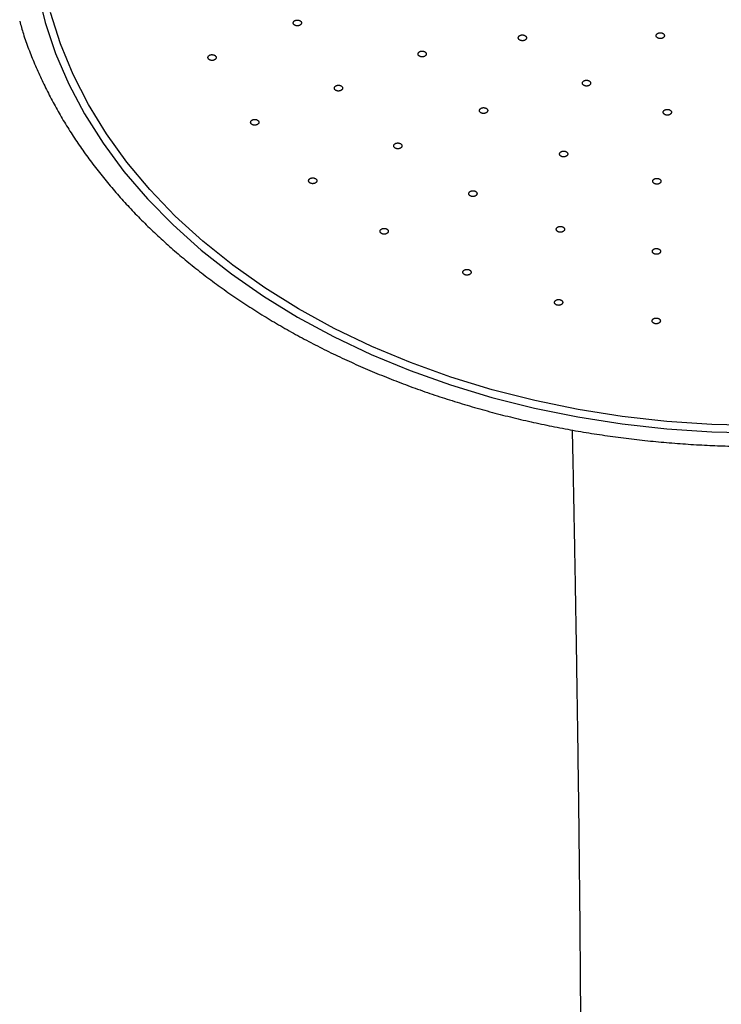
# Model space of a CAD drawing. Units: millimetres. Extents: x 0 to 1050, y 0 to 1485.
# Drawn here: x 277 to 328, y 887 to 959 of the extents above; entities that cross this region are included whole.
import ezdxf

# ---------------------------------------------------------------- set-up
doc = ezdxf.new("R2010")
doc.units = ezdxf.units.MM
doc.layers.add('1', color=7, linetype='Continuous')

# ---------------------------------------------------------------- blocks, each defined once
blk = doc.blocks.new('S350-80-D', base_point=(3415, 768.691))
at = {"color": 7, "linetype": 'Continuous'}
for points in [[(278.361, 961.123), (278.922, 958.826), (279.684, 956.558), (280.644, 954.328), (281.799, 952.145), (283.143, 950.016), (284.671, 947.951), (286.378, 945.957), (288.257, 944.042), (290.301, 942.213), (292.502, 940.477), (294.851, 938.842), (297.34, 937.313), (299.958, 935.896), (302.695, 934.597), (305.541, 933.421), (308.486, 932.373), (311.516, 931.456), (314.622, 930.674), (317.79, 930.03), (321.009, 929.526), (324.266, 929.165), (327.548, 928.948), (330.843, 928.875)], [(330.843, 929.406), (327.549, 929.479), (324.269, 929.698), (321.015, 930.062), (317.799, 930.571), (314.635, 931.221), (311.535, 932.01), (308.511, 932.935), (305.575, 933.993), (302.739, 935.179), (300.013, 936.489), (297.41, 937.917), (294.938, 939.457), (292.608, 941.105), (290.429, 942.853), (288.41, 944.694), (286.558, 946.621), (284.881, 948.626), (283.385, 950.702), (282.076, 952.84), (280.96, 955.033), (280.041, 957.27), (279.322, 959.544)]]:
    blk.add_lwpolyline(points, dxfattribs=at)
for points, knots in [([(277.064, 958.913), (277.107, 958.759), (277.193, 958.45), (277.394, 957.772), (277.706, 956.885), (278.15, 955.799), (278.629, 954.719), (279.147, 953.647), (279.712, 952.589), (280.32, 951.542), (280.969, 950.508), (281.661, 949.488), (282.393, 948.482), (283.166, 947.492), (283.979, 946.519), (284.831, 945.562), (285.722, 944.623), (286.651, 943.704), (287.616, 942.803), (288.618, 941.923), (289.655, 941.065), (290.726, 940.228), (291.831, 939.413), (292.969, 938.622), (294.138, 937.854), (295.338, 937.111), (296.567, 936.393), (297.825, 935.701), (299.111, 935.035), (300.423, 934.396), (301.76, 933.784), (303.122, 933.2), (304.506, 932.644), (305.913, 932.117), (307.34, 931.62), (308.786, 931.152), (310.251, 930.713), (311.733, 930.306), (313.231, 929.928), (314.744, 929.582), (316.27, 929.267), (317.808, 928.984), (319.356, 928.732), (320.915, 928.512), (322.481, 928.324), (324.055, 928.169), (325.634, 928.046), (327.189, 927.957), (328.72, 927.899), (329.826, 927.879), (330.534, 927.876), (330.74, 927.875), (330.843, 927.875)], [0, 0, 0, 0, 0.479818, 0.960461, 2.124029, 3.297604, 4.479089, 5.668037, 6.867729, 8.077424, 9.298472, 10.530062, 11.77405, 13.029543, 14.29801, 15.57857, 16.872527, 18.179036, 19.499125, 20.832016, 22.178486, 23.537836, 24.910591, 26.296124, 27.694732, 29.105849, 30.529562, 31.965365, 33.41317, 34.8725, 36.343112, 37.824557, 39.31645, 40.818365, 42.329822, 43.850385, 45.379505, 46.916724, 48.461438, 50.013169, 51.571275, 53.135245, 54.704414, 56.278248, 57.856074, 59.437298, 61.021248, 62.607373, 64.111519, 65.616321, 65.925418, 66.234518, 66.234518, 66.234518, 66.234518]), ([(297.517, 958.95), (297.503, 958.957), (297.477, 958.971), (297.435, 958.988), (297.389, 958.998), (297.347, 959.003), (297.309, 959.003), (297.277, 959.002), (297.244, 958.997), (297.212, 958.99), (297.18, 958.98), (297.148, 958.967), (297.119, 958.95), (297.093, 958.932), (297.07, 958.912), (297.051, 958.889), (297.036, 958.865), (297.026, 958.841), (297.02, 958.817), (297.017, 958.794), (297.019, 958.771), (297.025, 958.744), (297.037, 958.714), (297.058, 958.683), (297.086, 958.655), (297.12, 958.631), (297.158, 958.61), (297.201, 958.594), (297.247, 958.584), (297.289, 958.579), (297.327, 958.578), (297.359, 958.58), (297.392, 958.585), (297.424, 958.592), (297.456, 958.602), (297.488, 958.615), (297.517, 958.631), (297.543, 958.65), (297.566, 958.67), (297.585, 958.692), (297.6, 958.716), (297.61, 958.741), (297.616, 958.764), (297.619, 958.788), (297.617, 958.811), (297.611, 958.839), (297.598, 958.872), (297.575, 958.903), (297.546, 958.928), (297.526, 958.943), (297.517, 958.95)], [0, 0, 0, 0, 0.044216, 0.089212, 0.135997, 0.184088, 0.216804, 0.249351, 0.28193, 0.314127, 0.349203, 0.383286, 0.416441, 0.448356, 0.478763, 0.507868, 0.535976, 0.56312, 0.586588, 0.609722, 0.633005, 0.656567, 0.691884, 0.728851, 0.768234, 0.809972, 0.853546, 0.898908, 0.946063, 0.994167, 1.026852, 1.059432, 1.09202, 1.124207, 1.159278, 1.193361, 1.226521, 1.258439, 1.288842, 1.31794, 1.346045, 1.373193, 1.396668, 1.419795, 1.443054, 1.466638, 1.506134, 1.547662, 1.583078, 1.619914, 1.619914, 1.619914, 1.619914]), ([(313.478, 957.815), (313.471, 957.805), (313.456, 957.785), (313.439, 957.754), (313.431, 957.719), (313.432, 957.688), (313.437, 957.662), (313.445, 957.639), (313.457, 957.617), (313.472, 957.596), (313.492, 957.575), (313.516, 957.555), (313.543, 957.537), (313.573, 957.522), (313.605, 957.51), (313.639, 957.5), (313.675, 957.494), (313.71, 957.491), (313.744, 957.49), (313.777, 957.493), (313.809, 957.497), (313.845, 957.505), (313.883, 957.518), (313.923, 957.538), (313.958, 957.561), (313.987, 957.589), (314.009, 957.619), (314.025, 957.652), (314.033, 957.686), (314.032, 957.717), (314.027, 957.744), (314.019, 957.766), (314.007, 957.788), (313.992, 957.81), (313.972, 957.831), (313.948, 957.851), (313.921, 957.868), (313.891, 957.883), (313.859, 957.896), (313.825, 957.905), (313.789, 957.912), (313.754, 957.915), (313.72, 957.915), (313.688, 957.913), (313.656, 957.908), (313.618, 957.9), (313.576, 957.886), (313.536, 957.865), (313.504, 957.84), (313.486, 957.824), (313.478, 957.815)], [0, 0, 0, 0, 0.037413, 0.07325, 0.107628, 0.14183, 0.165192, 0.188916, 0.213553, 0.239105, 0.268636, 0.299434, 0.331811, 0.36545, 0.39989, 0.435198, 0.471481, 0.508215, 0.540884, 0.573448, 0.606001, 0.638157, 0.684021, 0.728052, 0.770063, 0.80989, 0.847441, 0.883099, 0.917684, 0.951909, 0.975238, 0.998985, 1.023637, 1.049186, 1.078714, 1.109516, 1.141893, 1.17553, 1.209968, 1.245275, 1.281555, 1.318292, 1.350972, 1.383527, 1.416044, 1.448235, 1.499386, 1.547777, 1.584249, 1.619846, 1.619846, 1.619846, 1.619846]), ([(324.047, 957.972), (324.037, 957.981), (324.017, 958), (323.983, 958.025), (323.943, 958.044), (323.904, 958.056), (323.869, 958.065), (323.837, 958.069), (323.804, 958.071), (323.77, 958.071), (323.735, 958.068), (323.699, 958.061), (323.665, 958.051), (323.633, 958.039), (323.603, 958.024), (323.576, 958.006), (323.552, 957.987), (323.533, 957.965), (323.517, 957.944), (323.506, 957.922), (323.498, 957.899), (323.493, 957.873), (323.492, 957.842), (323.5, 957.807), (323.516, 957.775), (323.539, 957.745), (323.568, 957.717), (323.602, 957.693), (323.642, 957.674), (323.681, 957.661), (323.717, 957.653), (323.749, 957.648), (323.782, 957.646), (323.816, 957.647), (323.851, 957.65), (323.886, 957.657), (323.92, 957.666), (323.953, 957.679), (323.983, 957.694), (324.01, 957.711), (324.033, 957.731), (324.053, 957.752), (324.068, 957.774), (324.08, 957.796), (324.088, 957.818), (324.093, 957.846), (324.093, 957.88), (324.084, 957.916), (324.066, 957.946), (324.053, 957.963), (324.047, 957.972)], [0, 0, 0, 0, 0.040317, 0.081697, 0.125612, 0.17177, 0.20372, 0.235984, 0.268802, 0.301743, 0.338193, 0.374187, 0.40975, 0.444429, 0.477787, 0.5099, 0.540909, 0.570626, 0.595941, 0.620378, 0.644312, 0.667826, 0.701862, 0.736266, 0.77214, 0.809937, 0.849591, 0.891405, 0.935702, 0.981844, 1.01376, 1.046062, 1.078891, 1.111822, 1.148269, 1.184268, 1.219831, 1.254509, 1.287863, 1.319972, 1.350979, 1.380698, 1.406028, 1.430464, 1.454363, 1.477895, 1.515906, 1.554333, 1.586483, 1.619838, 1.619838, 1.619838, 1.619838]), ([(306.181, 956.651), (306.173, 956.641), (306.156, 956.622), (306.135, 956.592), (306.123, 956.558), (306.12, 956.527), (306.122, 956.5), (306.127, 956.477), (306.136, 956.455), (306.149, 956.432), (306.166, 956.41), (306.187, 956.389), (306.212, 956.37), (306.24, 956.353), (306.271, 956.339), (306.304, 956.327), (306.338, 956.319), (306.373, 956.313), (306.407, 956.311), (306.439, 956.311), (306.472, 956.314), (306.509, 956.32), (306.549, 956.33), (306.591, 956.347), (306.628, 956.368), (306.661, 956.394), (306.687, 956.423), (306.707, 956.454), (306.718, 956.488), (306.722, 956.519), (306.72, 956.546), (306.715, 956.569), (306.706, 956.591), (306.693, 956.614), (306.676, 956.636), (306.655, 956.657), (306.63, 956.676), (306.602, 956.693), (306.571, 956.707), (306.538, 956.719), (306.504, 956.728), (306.469, 956.733), (306.435, 956.735), (306.402, 956.735), (306.37, 956.733), (306.331, 956.726), (306.288, 956.715), (306.245, 956.697), (306.21, 956.674), (306.191, 956.658), (306.181, 956.651)], [0, 0, 0, 0, 0.038538, 0.075345, 0.1103, 0.144594, 0.167759, 0.191093, 0.215167, 0.240021, 0.268667, 0.298534, 0.329985, 0.362759, 0.39644, 0.431128, 0.466955, 0.503415, 0.536, 0.568636, 0.601417, 0.633949, 0.680595, 0.725643, 0.768839, 0.809899, 0.848603, 0.885194, 0.920337, 0.954666, 0.977812, 1.001177, 1.025256, 1.050098, 1.078744, 1.108616, 1.140068, 1.172842, 1.206524, 1.24121, 1.277034, 1.313497, 1.346092, 1.378716, 1.411462, 1.444028, 1.496064, 1.545633, 1.583176, 1.619869, 1.619869, 1.619869, 1.619869]), ([(291.371, 956.345), (291.363, 956.355), (291.348, 956.376), (291.32, 956.405), (291.286, 956.428), (291.25, 956.445), (291.217, 956.457), (291.186, 956.466), (291.155, 956.471), (291.121, 956.475), (291.086, 956.476), (291.049, 956.474), (291.013, 956.468), (290.978, 956.46), (290.945, 956.448), (290.915, 956.434), (290.887, 956.417), (290.862, 956.399), (290.842, 956.38), (290.826, 956.359), (290.812, 956.338), (290.801, 956.312), (290.793, 956.282), (290.793, 956.247), (290.801, 956.213), (290.816, 956.181), (290.838, 956.15), (290.867, 956.122), (290.902, 956.099), (290.937, 956.082), (290.971, 956.069), (291.001, 956.061), (291.033, 956.055), (291.067, 956.052), (291.102, 956.051), (291.139, 956.053), (291.175, 956.058), (291.209, 956.067), (291.242, 956.078), (291.273, 956.092), (291.301, 956.109), (291.325, 956.128), (291.346, 956.147), (291.362, 956.167), (291.375, 956.188), (291.387, 956.215), (291.395, 956.248), (291.394, 956.285), (291.384, 956.317), (291.375, 956.335), (291.371, 956.345)], [0, 0, 0, 0, 0.038017, 0.077058, 0.11877, 0.163074, 0.194019, 0.22553, 0.257878, 0.290643, 0.327241, 0.36375, 0.40019, 0.436061, 0.470856, 0.504603, 0.537387, 0.568899, 0.595733, 0.621531, 0.64658, 0.670889, 0.705421, 0.739423, 0.774017, 0.809904, 0.847314, 0.886789, 0.92888, 0.973153, 1.004062, 1.035611, 1.06797, 1.100724, 1.137319, 1.173831, 1.210272, 1.246142, 1.280937, 1.314684, 1.347467, 1.378984, 1.405826, 1.431614, 1.456632, 1.480969, 1.519496, 1.557257, 1.588079, 1.619791, 1.619791, 1.619791, 1.619791]), ([(318.12, 954.446), (318.118, 954.434), (318.113, 954.412), (318.11, 954.378), (318.118, 954.343), (318.132, 954.315), (318.149, 954.291), (318.166, 954.271), (318.187, 954.253), (318.211, 954.236), (318.239, 954.22), (318.27, 954.206), (318.303, 954.196), (318.338, 954.188), (318.374, 954.183), (318.411, 954.181), (318.448, 954.183), (318.482, 954.188), (318.515, 954.195), (318.545, 954.204), (318.574, 954.215), (318.604, 954.231), (318.635, 954.252), (318.665, 954.279), (318.688, 954.309), (318.703, 954.342), (318.712, 954.376), (318.712, 954.411), (318.704, 954.445), (318.69, 954.474), (318.674, 954.498), (318.656, 954.518), (318.636, 954.536), (318.611, 954.553), (318.584, 954.568), (318.552, 954.582), (318.519, 954.593), (318.484, 954.601), (318.448, 954.605), (318.411, 954.607), (318.375, 954.605), (318.34, 954.601), (318.307, 954.594), (318.277, 954.585), (318.249, 954.573), (318.217, 954.557), (318.183, 954.534), (318.153, 954.506), (318.134, 954.475), (318.125, 954.455), (318.12, 954.446)], [0, 0, 0, 0, 0.034594, 0.06853, 0.102884, 0.138805, 0.164059, 0.190154, 0.217549, 0.24605, 0.278885, 0.312839, 0.348073, 0.384119, 0.420412, 0.456951, 0.493775, 0.530347, 0.562307, 0.593638, 0.624442, 0.654413, 0.696478, 0.73625, 0.773923, 0.809838, 0.844375, 0.878364, 0.912983, 0.948879, 0.974104, 1.000237, 1.027643, 1.056133, 1.088964, 1.122921, 1.158157, 1.194202, 1.230494, 1.267033, 1.303854, 1.340428, 1.372398, 1.40372, 1.434487, 1.464494, 1.511378, 1.554984, 1.587698, 1.61975, 1.61975, 1.61975, 1.61975]), ([(300.463, 954.215), (300.448, 954.22), (300.418, 954.23), (300.372, 954.24), (300.325, 954.244), (300.282, 954.242), (300.244, 954.237), (300.213, 954.231), (300.183, 954.221), (300.153, 954.21), (300.125, 954.195), (300.098, 954.177), (300.074, 954.157), (300.054, 954.136), (300.038, 954.112), (300.025, 954.088), (300.018, 954.062), (300.015, 954.037), (300.016, 954.012), (300.02, 953.989), (300.029, 953.967), (300.042, 953.941), (300.063, 953.914), (300.092, 953.887), (300.128, 953.864), (300.168, 953.845), (300.212, 953.83), (300.258, 953.821), (300.306, 953.817), (300.349, 953.819), (300.386, 953.824), (300.418, 953.831), (300.448, 953.84), (300.478, 953.852), (300.506, 953.866), (300.533, 953.884), (300.557, 953.904), (300.577, 953.926), (300.593, 953.949), (300.605, 953.974), (300.613, 953.999), (300.616, 954.025), (300.615, 954.049), (300.61, 954.072), (300.602, 954.094), (300.588, 954.121), (300.565, 954.151), (300.533, 954.178), (300.498, 954.199), (300.475, 954.21), (300.463, 954.215)], [0, 0, 0, 0, 0.046515, 0.093404, 0.141264, 0.189589, 0.222032, 0.253955, 0.285547, 0.316437, 0.349752, 0.381817, 0.412774, 0.442447, 0.470715, 0.497921, 0.524522, 0.550692, 0.573804, 0.597099, 0.621066, 0.64577, 0.683384, 0.72313, 0.765458, 0.809977, 0.855934, 0.903092, 0.951298, 0.99966, 1.032075, 1.064027, 1.095629, 1.126511, 1.159824, 1.191891, 1.222849, 1.252521, 1.280789, 1.307994, 1.334594, 1.360765, 1.383884, 1.407173, 1.431118, 1.455842, 1.497936, 1.542622, 1.580614, 1.619946, 1.619946, 1.619946, 1.619946]), ([(310.624, 952.473), (310.62, 952.462), (310.61, 952.441), (310.601, 952.407), (310.602, 952.372), (310.61, 952.342), (310.622, 952.317), (310.636, 952.295), (310.652, 952.275), (310.673, 952.256), (310.697, 952.238), (310.726, 952.221), (310.757, 952.207), (310.79, 952.196), (310.825, 952.188), (310.861, 952.183), (310.897, 952.181), (310.933, 952.182), (310.966, 952.186), (310.998, 952.192), (311.028, 952.2), (311.062, 952.213), (311.096, 952.23), (311.131, 952.254), (311.159, 952.282), (311.181, 952.313), (311.196, 952.345), (311.204, 952.38), (311.202, 952.414), (311.194, 952.445), (311.183, 952.47), (311.169, 952.491), (311.152, 952.511), (311.132, 952.531), (311.107, 952.549), (311.079, 952.566), (311.048, 952.579), (311.015, 952.591), (310.98, 952.599), (310.944, 952.604), (310.908, 952.606), (310.872, 952.605), (310.839, 952.601), (310.807, 952.595), (310.777, 952.586), (310.742, 952.573), (310.704, 952.554), (310.669, 952.529), (310.644, 952.5), (310.631, 952.482), (310.624, 952.473)], [0, 0, 0, 0, 0.035539, 0.069955, 0.10391, 0.138697, 0.162908, 0.1878, 0.213885, 0.241046, 0.272433, 0.305063, 0.339155, 0.374296, 0.409955, 0.446156, 0.482962, 0.519829, 0.552295, 0.584356, 0.616102, 0.647184, 0.691088, 0.732816, 0.772367, 0.809848, 0.845442, 0.879801, 0.913995, 0.948775, 0.972957, 0.997883, 1.023977, 1.051129, 1.082513, 1.115144, 1.149239, 1.18438, 1.220039, 1.256239, 1.293042, 1.329912, 1.362389, 1.394439, 1.426149, 1.457267, 1.506212, 1.551991, 1.5863, 1.61979, 1.61979, 1.61979, 1.61979]), ([(324.008, 952.255), (324.01, 952.244), (324.015, 952.221), (324.028, 952.188), (324.051, 952.157), (324.077, 952.133), (324.103, 952.114), (324.128, 952.099), (324.155, 952.086), (324.186, 952.075), (324.219, 952.067), (324.254, 952.06), (324.291, 952.058), (324.328, 952.058), (324.364, 952.061), (324.4, 952.067), (324.434, 952.077), (324.465, 952.089), (324.493, 952.103), (324.518, 952.118), (324.54, 952.135), (324.562, 952.157), (324.583, 952.183), (324.599, 952.216), (324.607, 952.25), (324.608, 952.285), (324.601, 952.319), (324.586, 952.352), (324.563, 952.382), (324.538, 952.407), (324.511, 952.426), (324.486, 952.441), (324.459, 952.453), (324.428, 952.464), (324.395, 952.473), (324.36, 952.479), (324.323, 952.482), (324.287, 952.482), (324.25, 952.479), (324.215, 952.472), (324.18, 952.463), (324.149, 952.451), (324.121, 952.437), (324.097, 952.422), (324.075, 952.405), (324.051, 952.382), (324.029, 952.353), (324.013, 952.319), (324.008, 952.286), (324.008, 952.265), (324.008, 952.255)], [0, 0, 0, 0, 0.034783, 0.069973, 0.107221, 0.147069, 0.175232, 0.204277, 0.234558, 0.265736, 0.301183, 0.337242, 0.373978, 0.410864, 0.44732, 0.483331, 0.518924, 0.553631, 0.583484, 0.612345, 0.640375, 0.667403, 0.705133, 0.740954, 0.7756, 0.809843, 0.844258, 0.87975, 0.917338, 0.957145, 0.985275, 1.01436, 1.044653, 1.075819, 1.111262, 1.147323, 1.18406, 1.220945, 1.257402, 1.293412, 1.329002, 1.363712, 1.393574, 1.422426, 1.450422, 1.477483, 1.519527, 1.558912, 1.589299, 1.619719, 1.619719, 1.619719, 1.619719]), ([(294.462, 951.652), (294.453, 951.662), (294.432, 951.68), (294.398, 951.705), (294.358, 951.724), (294.32, 951.736), (294.284, 951.744), (294.251, 951.749), (294.219, 951.75), (294.185, 951.75), (294.15, 951.746), (294.114, 951.74), (294.08, 951.73), (294.048, 951.717), (294.018, 951.702), (293.992, 951.684), (293.968, 951.664), (293.949, 951.643), (293.933, 951.622), (293.922, 951.6), (293.914, 951.577), (293.91, 951.55), (293.91, 951.519), (293.918, 951.485), (293.934, 951.452), (293.957, 951.422), (293.986, 951.395), (294.021, 951.371), (294.061, 951.353), (294.1, 951.34), (294.136, 951.332), (294.168, 951.327), (294.201, 951.326), (294.235, 951.326), (294.27, 951.33), (294.306, 951.336), (294.34, 951.346), (294.372, 951.359), (294.401, 951.374), (294.428, 951.392), (294.452, 951.412), (294.471, 951.433), (294.486, 951.454), (294.498, 951.476), (294.505, 951.499), (294.511, 951.527), (294.51, 951.561), (294.5, 951.596), (294.482, 951.626), (294.469, 951.644), (294.462, 951.652)], [0, 0, 0, 0, 0.040416, 0.081896, 0.1259, 0.172129, 0.204114, 0.236402, 0.269231, 0.302168, 0.338601, 0.374562, 0.410077, 0.444695, 0.477981, 0.510015, 0.540946, 0.570588, 0.595842, 0.620227, 0.644117, 0.667604, 0.701644, 0.736092, 0.772038, 0.809929, 0.849688, 0.891606, 0.935992, 0.982204, 1.014154, 1.04648, 1.079319, 1.112245, 1.148674, 1.184639, 1.220154, 1.254769, 1.288055, 1.320089, 1.351021, 1.380668, 1.40593, 1.430307, 1.454169, 1.477681, 1.515696, 1.554175, 1.586399, 1.619838, 1.619838, 1.619838, 1.619838]), ([(304.737, 950.017), (304.721, 950.02), (304.689, 950.025), (304.642, 950.028), (304.594, 950.025), (304.552, 950.017), (304.517, 950.007), (304.488, 949.995), (304.461, 949.982), (304.436, 949.966), (304.412, 949.948), (304.391, 949.927), (304.373, 949.903), (304.36, 949.879), (304.351, 949.854), (304.347, 949.828), (304.347, 949.801), (304.351, 949.776), (304.359, 949.753), (304.371, 949.731), (304.385, 949.71), (304.406, 949.687), (304.434, 949.664), (304.471, 949.642), (304.512, 949.624), (304.557, 949.612), (304.604, 949.604), (304.652, 949.602), (304.7, 949.605), (304.742, 949.613), (304.777, 949.623), (304.806, 949.634), (304.833, 949.648), (304.858, 949.664), (304.882, 949.682), (304.903, 949.703), (304.92, 949.726), (304.934, 949.751), (304.943, 949.776), (304.947, 949.802), (304.947, 949.828), (304.943, 949.853), (304.934, 949.877), (304.923, 949.899), (304.909, 949.92), (304.887, 949.944), (304.856, 949.969), (304.817, 949.991), (304.776, 950.006), (304.75, 950.013), (304.737, 950.017)], [0, 0, 0, 0, 0.047987, 0.095848, 0.143757, 0.191268, 0.222761, 0.253428, 0.283467, 0.31258, 0.343745, 0.373582, 0.402354, 0.430042, 0.456675, 0.482729, 0.508792, 0.535081, 0.558824, 0.583206, 0.608656, 0.635123, 0.675601, 0.71826, 0.76326, 0.809986, 0.857534, 0.905546, 0.953767, 1.00134, 1.032807, 1.063501, 1.093548, 1.122655, 1.153819, 1.183661, 1.21243, 1.240114, 1.26675, 1.292809, 1.31887, 1.34516, 1.368907, 1.393279, 1.418709, 1.445201, 1.490498, 1.538384, 1.578624, 1.619972, 1.619972, 1.619972, 1.619972]), ([(316.445, 949.25), (316.445, 949.239), (316.443, 949.216), (316.447, 949.182), (316.461, 949.148), (316.48, 949.121), (316.5, 949.099), (316.521, 949.081), (316.544, 949.065), (316.571, 949.05), (316.602, 949.037), (316.635, 949.026), (316.67, 949.018), (316.706, 949.013), (316.743, 949.012), (316.779, 949.013), (316.815, 949.018), (316.849, 949.026), (316.88, 949.035), (316.909, 949.047), (316.935, 949.061), (316.962, 949.079), (316.99, 949.102), (317.015, 949.132), (317.032, 949.164), (317.042, 949.198), (317.044, 949.233), (317.039, 949.267), (317.025, 949.3), (317.006, 949.328), (316.985, 949.35), (316.965, 949.368), (316.941, 949.384), (316.914, 949.399), (316.884, 949.412), (316.851, 949.423), (316.816, 949.431), (316.78, 949.435), (316.743, 949.437), (316.706, 949.436), (316.67, 949.431), (316.637, 949.423), (316.605, 949.413), (316.577, 949.402), (316.551, 949.388), (316.522, 949.369), (316.492, 949.344), (316.468, 949.313), (316.454, 949.28), (316.448, 949.26), (316.445, 949.25)], [0, 0, 0, 0, 0.034272, 0.06832, 0.103514, 0.1408, 0.16714, 0.194386, 0.222953, 0.252585, 0.286572, 0.321514, 0.357527, 0.394108, 0.430677, 0.467222, 0.50377, 0.539802, 0.571084, 0.60157, 0.631375, 0.66024, 0.700593, 0.738688, 0.774922, 0.809831, 0.843927, 0.878134, 0.913628, 0.950879, 0.977185, 1.004468, 1.033047, 1.062667, 1.096651, 1.131596, 1.16761, 1.20419, 1.24076, 1.277304, 1.313849, 1.349884, 1.381176, 1.411652, 1.441421, 1.470321, 1.51529, 1.557071, 1.588618, 1.619726, 1.619726, 1.619726, 1.619726]), ([(298.66, 947.411), (298.648, 947.419), (298.623, 947.434), (298.584, 947.455), (298.54, 947.468), (298.499, 947.476), (298.461, 947.479), (298.429, 947.48), (298.396, 947.478), (298.362, 947.473), (298.329, 947.465), (298.296, 947.454), (298.264, 947.44), (298.236, 947.424), (298.21, 947.405), (298.188, 947.385), (298.17, 947.362), (298.156, 947.339), (298.146, 947.315), (298.141, 947.292), (298.139, 947.269), (298.14, 947.242), (298.148, 947.211), (298.164, 947.179), (298.188, 947.149), (298.218, 947.122), (298.254, 947.099), (298.294, 947.08), (298.338, 947.066), (298.38, 947.059), (298.417, 947.055), (298.45, 947.055), (298.482, 947.057), (298.516, 947.062), (298.549, 947.069), (298.583, 947.08), (298.614, 947.094), (298.642, 947.11), (298.668, 947.129), (298.69, 947.15), (298.708, 947.172), (298.722, 947.196), (298.732, 947.219), (298.738, 947.242), (298.74, 947.265), (298.738, 947.294), (298.729, 947.327), (298.711, 947.36), (298.686, 947.387), (298.669, 947.403), (298.66, 947.411)], [0, 0, 0, 0, 0.042865, 0.086656, 0.132567, 0.180161, 0.212747, 0.245342, 0.27816, 0.310773, 0.3465, 0.381409, 0.415547, 0.448539, 0.480044, 0.510221, 0.539313, 0.567268, 0.591255, 0.614677, 0.637983, 0.661309, 0.69587, 0.731687, 0.769677, 0.809958, 0.85216, 0.896351, 0.942641, 0.99024, 1.022792, 1.055423, 1.088251, 1.120854, 1.156578, 1.191491, 1.225628, 1.258618, 1.290124, 1.3203, 1.34939, 1.377347, 1.401342, 1.424756, 1.448036, 1.471386, 1.510024, 1.550208, 1.584357, 1.619894, 1.619894, 1.619894, 1.619894]), ([(323.247, 947.203), (323.251, 947.192), (323.258, 947.169), (323.274, 947.136), (323.3, 947.107), (323.328, 947.085), (323.356, 947.067), (323.382, 947.053), (323.411, 947.042), (323.442, 947.032), (323.476, 947.025), (323.512, 947.021), (323.549, 947.02), (323.586, 947.022), (323.621, 947.027), (323.656, 947.035), (323.689, 947.046), (323.719, 947.06), (323.746, 947.075), (323.769, 947.091), (323.789, 947.109), (323.809, 947.132), (323.828, 947.16), (323.841, 947.193), (323.846, 947.228), (323.842, 947.262), (323.832, 947.296), (323.814, 947.328), (323.788, 947.357), (323.76, 947.38), (323.733, 947.398), (323.706, 947.412), (323.677, 947.423), (323.646, 947.432), (323.612, 947.44), (323.576, 947.444), (323.539, 947.445), (323.503, 947.443), (323.467, 947.438), (323.432, 947.43), (323.399, 947.419), (323.369, 947.405), (323.342, 947.39), (323.319, 947.373), (323.299, 947.355), (323.278, 947.332), (323.258, 947.302), (323.246, 947.267), (323.244, 947.233), (323.246, 947.213), (323.247, 947.203)], [0, 0, 0, 0, 0.035259, 0.071115, 0.109268, 0.150106, 0.178925, 0.208584, 0.239416, 0.271058, 0.306904, 0.343219, 0.380056, 0.416884, 0.453134, 0.488793, 0.523893, 0.557995, 0.587239, 0.615448, 0.642804, 0.669172, 0.706033, 0.741206, 0.775545, 0.809857, 0.844684, 0.880884, 0.919388, 0.960186, 0.988969, 1.018666, 1.049509, 1.081141, 1.116982, 1.153301, 1.190139, 1.226966, 1.263217, 1.298875, 1.333972, 1.368077, 1.397331, 1.425531, 1.452853, 1.479253, 1.520336, 1.559075, 1.589291, 1.61973, 1.61973, 1.61973, 1.61973]), ([(310.152, 946.539), (310.136, 946.539), (310.104, 946.54), (310.056, 946.536), (310.01, 946.526), (309.971, 946.512), (309.94, 946.497), (309.915, 946.482), (309.893, 946.465), (309.872, 946.445), (309.855, 946.424), (309.84, 946.4), (309.83, 946.374), (309.824, 946.348), (309.823, 946.322), (309.826, 946.296), (309.834, 946.271), (309.846, 946.247), (309.86, 946.225), (309.878, 946.205), (309.898, 946.187), (309.925, 946.168), (309.96, 946.149), (310.002, 946.133), (310.047, 946.122), (310.095, 946.116), (310.143, 946.115), (310.191, 946.12), (310.237, 946.131), (310.275, 946.144), (310.307, 946.16), (310.332, 946.175), (310.354, 946.192), (310.374, 946.211), (310.392, 946.233), (310.407, 946.257), (310.417, 946.282), (310.423, 946.308), (310.424, 946.334), (310.421, 946.36), (310.413, 946.386), (310.401, 946.409), (310.386, 946.431), (310.369, 946.451), (310.348, 946.469), (310.32, 946.489), (310.283, 946.51), (310.238, 946.526), (310.194, 946.534), (310.166, 946.538), (310.152, 946.539)], [0, 0, 0, 0, 0.048458, 0.09626, 0.143186, 0.188928, 0.218899, 0.247832, 0.275958, 0.303073, 0.332034, 0.35982, 0.386837, 0.413226, 0.43913, 0.465092, 0.491728, 0.519186, 0.544366, 0.570472, 0.597849, 0.626321, 0.66967, 0.714889, 0.761913, 0.809988, 0.858151, 0.905978, 0.953178, 0.999001, 1.028952, 1.057908, 1.08604, 1.113148, 1.142106, 1.169895, 1.196914, 1.223301, 1.249201, 1.275159, 1.301796, 1.32926, 1.354449, 1.380547, 1.407899, 1.436394, 1.484892, 1.535513, 1.577364, 1.619984, 1.619984, 1.619984, 1.619984]), ([(303.835, 943.749), (303.821, 943.755), (303.793, 943.768), (303.75, 943.783), (303.703, 943.791), (303.661, 943.793), (303.623, 943.792), (303.59, 943.788), (303.559, 943.782), (303.527, 943.774), (303.496, 943.762), (303.466, 943.747), (303.438, 943.73), (303.414, 943.71), (303.394, 943.688), (303.377, 943.665), (303.364, 943.641), (303.356, 943.616), (303.353, 943.592), (303.353, 943.568), (303.356, 943.545), (303.365, 943.519), (303.38, 943.49), (303.404, 943.46), (303.435, 943.433), (303.471, 943.411), (303.512, 943.392), (303.556, 943.378), (303.602, 943.37), (303.645, 943.368), (303.683, 943.369), (303.715, 943.372), (303.747, 943.379), (303.779, 943.387), (303.81, 943.399), (303.84, 943.414), (303.867, 943.431), (303.891, 943.451), (303.912, 943.473), (303.929, 943.496), (303.941, 943.52), (303.949, 943.545), (303.953, 943.569), (303.953, 943.592), (303.949, 943.616), (303.94, 943.644), (303.924, 943.675), (303.897, 943.706), (303.866, 943.729), (303.845, 943.742), (303.835, 943.749)], [0, 0, 0, 0, 0.045075, 0.090807, 0.13807, 0.186359, 0.219062, 0.251473, 0.283787, 0.315603, 0.350138, 0.383575, 0.416006, 0.447156, 0.476805, 0.505204, 0.532711, 0.559413, 0.582651, 0.605729, 0.629136, 0.652992, 0.688991, 0.726854, 0.767244, 0.809973, 0.854432, 0.900502, 0.948125, 0.996436, 1.029107, 1.06155, 1.093874, 1.12568, 1.160213, 1.193655, 1.226087, 1.257236, 1.286882, 1.315278, 1.342782, 1.369487, 1.392732, 1.415803, 1.439187, 1.463064, 1.503339, 1.545905, 1.58221, 1.619928, 1.619928, 1.619928, 1.619928]), ([(316.471, 943.933), (316.455, 943.931), (316.424, 943.927), (316.378, 943.916), (316.337, 943.9), (316.303, 943.88), (316.277, 943.861), (316.257, 943.842), (316.24, 943.822), (316.225, 943.8), (316.214, 943.776), (316.207, 943.751), (316.205, 943.724), (316.207, 943.698), (316.213, 943.672), (316.224, 943.647), (316.239, 943.624), (316.258, 943.602), (316.278, 943.583), (316.301, 943.567), (316.327, 943.552), (316.359, 943.537), (316.397, 943.524), (316.444, 943.514), (316.491, 943.51), (316.54, 943.511), (316.587, 943.517), (316.632, 943.529), (316.674, 943.546), (316.708, 943.565), (316.734, 943.585), (316.754, 943.603), (316.771, 943.623), (316.785, 943.645), (316.796, 943.669), (316.804, 943.695), (316.806, 943.721), (316.804, 943.747), (316.798, 943.773), (316.787, 943.798), (316.772, 943.822), (316.753, 943.843), (316.732, 943.862), (316.709, 943.879), (316.684, 943.894), (316.651, 943.909), (316.608, 943.924), (316.56, 943.933), (316.514, 943.935), (316.485, 943.934), (316.471, 943.933)], [0, 0, 0, 0, 0.047877, 0.094596, 0.139621, 0.182852, 0.210928, 0.237887, 0.264024, 0.289253, 0.316357, 0.342694, 0.368817, 0.394942, 0.421212, 0.448151, 0.476316, 0.505695, 0.532773, 0.560859, 0.590219, 0.620574, 0.66635, 0.713428, 0.761573, 0.809983, 0.857714, 0.904338, 0.949596, 0.992921, 1.02098, 1.047959, 1.074102, 1.099324, 1.12643, 1.152773, 1.178892, 1.205013, 1.231283, 1.258221, 1.286384, 1.315765, 1.342854, 1.370934, 1.400266, 1.430646, 1.481832, 1.534353, 1.576979, 1.619979, 1.619979, 1.619979, 1.619979]), ([(323.418, 942.314), (323.404, 942.309), (323.375, 942.3), (323.333, 942.283), (323.297, 942.261), (323.27, 942.237), (323.25, 942.214), (323.235, 942.193), (323.225, 942.171), (323.217, 942.147), (323.213, 942.122), (323.214, 942.096), (323.219, 942.07), (323.229, 942.044), (323.243, 942.02), (323.261, 941.997), (323.283, 941.976), (323.307, 941.958), (323.333, 941.943), (323.36, 941.93), (323.389, 941.919), (323.425, 941.909), (323.467, 941.902), (323.514, 941.899), (323.562, 941.902), (323.609, 941.91), (323.654, 941.924), (323.695, 941.941), (323.731, 941.964), (323.758, 941.988), (323.778, 942.011), (323.792, 942.032), (323.803, 942.054), (323.811, 942.078), (323.814, 942.103), (323.814, 942.129), (323.809, 942.155), (323.799, 942.181), (323.785, 942.205), (323.767, 942.228), (323.745, 942.249), (323.721, 942.267), (323.695, 942.282), (323.668, 942.295), (323.639, 942.306), (323.601, 942.316), (323.556, 942.324), (323.506, 942.326), (323.46, 942.321), (323.432, 942.316), (323.418, 942.314)], [0, 0, 0, 0, 0.046307, 0.091042, 0.133477, 0.1738, 0.199892, 0.224966, 0.249405, 0.273244, 0.299277, 0.325145, 0.351465, 0.378424, 0.406059, 0.434792, 0.465061, 0.496675, 0.525729, 0.555694, 0.586771, 0.618608, 0.666042, 0.714045, 0.762282, 0.809978, 0.856278, 0.900821, 0.943454, 0.983869, 1.009946, 1.035038, 1.059487, 1.083322, 1.10935, 1.135216, 1.161536, 1.188495, 1.216135, 1.24487, 1.275136, 1.306752, 1.335813, 1.365768, 1.396815, 1.428682, 1.48169, 1.535049, 1.577528, 1.619973, 1.619973, 1.619973, 1.619973]), ([(309.831, 940.778), (309.816, 940.783), (309.785, 940.791), (309.739, 940.801), (309.691, 940.803), (309.648, 940.8), (309.611, 940.795), (309.58, 940.787), (309.551, 940.777), (309.522, 940.765), (309.494, 940.749), (309.468, 940.731), (309.445, 940.711), (309.426, 940.688), (309.411, 940.664), (309.4, 940.639), (309.394, 940.614), (309.392, 940.588), (309.394, 940.564), (309.4, 940.541), (309.41, 940.519), (309.425, 940.494), (309.447, 940.467), (309.477, 940.44), (309.514, 940.418), (309.555, 940.401), (309.6, 940.387), (309.646, 940.379), (309.694, 940.377), (309.737, 940.38), (309.774, 940.385), (309.805, 940.393), (309.835, 940.403), (309.864, 940.415), (309.892, 940.431), (309.918, 940.449), (309.941, 940.469), (309.96, 940.492), (309.975, 940.516), (309.986, 940.541), (309.992, 940.566), (309.993, 940.592), (309.991, 940.616), (309.985, 940.639), (309.976, 940.661), (309.96, 940.688), (309.936, 940.717), (309.903, 940.743), (309.867, 940.763), (309.843, 940.773), (309.831, 940.778)], [0, 0, 0, 0, 0.046838, 0.093966, 0.14191, 0.190168, 0.222492, 0.254238, 0.285596, 0.316206, 0.349167, 0.380849, 0.411412, 0.440708, 0.468642, 0.495581, 0.522015, 0.548126, 0.571278, 0.594701, 0.61888, 0.643857, 0.681946, 0.722203, 0.765027, 0.809982, 0.856279, 0.903659, 0.951943, 1.000242, 1.032539, 1.064314, 1.095681, 1.126282, 1.15924, 1.190925, 1.221489, 1.250784, 1.278721, 1.305664, 1.332095, 1.358209, 1.381368, 1.404784, 1.428936, 1.453931, 1.496556, 1.541812, 1.58023, 1.619957, 1.619957, 1.619957, 1.619957]), ([(316.465, 938.589), (316.449, 938.591), (316.417, 938.596), (316.369, 938.6), (316.322, 938.597), (316.28, 938.588), (316.245, 938.578), (316.216, 938.567), (316.189, 938.554), (316.164, 938.538), (316.14, 938.519), (316.119, 938.498), (316.102, 938.475), (316.088, 938.45), (316.08, 938.425), (316.075, 938.399), (316.075, 938.373), (316.08, 938.348), (316.088, 938.324), (316.099, 938.302), (316.114, 938.281), (316.135, 938.259), (316.163, 938.235), (316.2, 938.213), (316.241, 938.196), (316.286, 938.183), (316.333, 938.175), (316.381, 938.173), (316.429, 938.177), (316.471, 938.185), (316.506, 938.195), (316.534, 938.206), (316.561, 938.219), (316.587, 938.235), (316.611, 938.254), (316.632, 938.275), (316.649, 938.298), (316.662, 938.323), (316.671, 938.348), (316.676, 938.374), (316.676, 938.4), (316.671, 938.425), (316.663, 938.449), (316.651, 938.471), (316.637, 938.492), (316.615, 938.516), (316.584, 938.541), (316.545, 938.563), (316.504, 938.578), (316.478, 938.585), (316.465, 938.589)], [0, 0, 0, 0, 0.047994, 0.095858, 0.143763, 0.191265, 0.222747, 0.253402, 0.283429, 0.31253, 0.343683, 0.373506, 0.402258, 0.429929, 0.456556, 0.48261, 0.508673, 0.534965, 0.558715, 0.583107, 0.608569, 0.63505, 0.675549, 0.718227, 0.763247, 0.809987, 0.857543, 0.905558, 0.953776, 1.001339, 1.032796, 1.063478, 1.093513, 1.122605, 1.153755, 1.183581, 1.212334, 1.240004, 1.266632, 1.292685, 1.318746, 1.34504, 1.368797, 1.393183, 1.418621, 1.445123, 1.490447, 1.538358, 1.578614, 1.619974, 1.619974, 1.619974, 1.619974]), ([(323.536, 937.248), (323.52, 937.248), (323.488, 937.249), (323.44, 937.247), (323.393, 937.237), (323.354, 937.224), (323.322, 937.21), (323.297, 937.195), (323.273, 937.179), (323.252, 937.16), (323.233, 937.139), (323.218, 937.115), (323.206, 937.09), (323.199, 937.065), (323.197, 937.038), (323.199, 937.012), (323.205, 936.986), (323.216, 936.962), (323.23, 936.94), (323.246, 936.92), (323.266, 936.902), (323.292, 936.882), (323.325, 936.862), (323.367, 936.845), (323.412, 936.833), (323.459, 936.826), (323.507, 936.824), (323.555, 936.828), (323.601, 936.837), (323.641, 936.85), (323.673, 936.864), (323.698, 936.879), (323.722, 936.895), (323.743, 936.914), (323.762, 936.935), (323.777, 936.959), (323.789, 936.984), (323.796, 937.01), (323.798, 937.036), (323.796, 937.062), (323.79, 937.088), (323.779, 937.112), (323.765, 937.134), (323.749, 937.154), (323.729, 937.173), (323.702, 937.194), (323.665, 937.215), (323.621, 937.232), (323.578, 937.241), (323.55, 937.245), (323.536, 937.248)], [0, 0, 0, 0, 0.048453, 0.096335, 0.143484, 0.189564, 0.219808, 0.24904, 0.277485, 0.304922, 0.33422, 0.362302, 0.389553, 0.416088, 0.442033, 0.467931, 0.494405, 0.521618, 0.546531, 0.572336, 0.599392, 0.627544, 0.670454, 0.715305, 0.762063, 0.809987, 0.858121, 0.906048, 0.953477, 0.999635, 1.029859, 1.059116, 1.087566, 1.114994, 1.144292, 1.172379, 1.199627, 1.226158, 1.252107, 1.278008, 1.304481, 1.331697, 1.356613, 1.382408, 1.40944, 1.437614, 1.485625, 1.535859, 1.577506, 1.619981, 1.619981, 1.619981, 1.619981]), ([(317.362, 929.076), (317.366, 928.916), (317.373, 928.596), (317.387, 927.972), (317.403, 927.201), (317.421, 926.344), (317.437, 925.544), (317.454, 924.716), (317.472, 923.799), (317.491, 922.771), (317.511, 921.717), (317.531, 920.624), (317.552, 919.514), (317.57, 918.474), (317.587, 917.518), (317.601, 916.705), (317.613, 915.947), (317.625, 915.25), (317.636, 914.555), (317.649, 913.804), (317.662, 912.994), (317.676, 912.072), (317.691, 911.096), (317.707, 910.068), (317.722, 909.037), (317.745, 907.487), (317.776, 905.409), (317.811, 902.824), (317.843, 900.248), (317.873, 897.68), (317.9, 895.097), (317.924, 892.497), (317.945, 889.883), (317.962, 887.564), (317.975, 885.544), (317.985, 883.824), (317.994, 882.1), (318.001, 880.37), (318.008, 878.633), (318.014, 876.877), (318.019, 875.1), (318.023, 873.295), (318.025, 871.477), (318.027, 869.75), (318.028, 868.125), (318.028, 866.657), (318.027, 865.243), (318.026, 863.854), (318.024, 862.435), (318.021, 860.94), (318.018, 859.396), (318.013, 857.826), (318.008, 856.275), (318.003, 854.773), (317.997, 853.298), (317.991, 851.896), (317.985, 850.535), (317.98, 849.43), (317.975, 848.537), (317.971, 847.826), (317.967, 847.085), (317.962, 846.24), (317.956, 845.323), (317.948, 844.258), (317.938, 843.12), (317.926, 841.831), (317.912, 840.465), (317.897, 838.946), (317.88, 837.348), (317.864, 835.591), (317.852, 833.754), (317.846, 832.474), (317.843, 831.835)], [0, 0, 0, 0, 0.479795, 0.960116, 1.874433, 2.79117, 3.532215, 4.274384, 5.277207, 6.282921, 7.359153, 8.438854, 9.562972, 10.691153, 11.559663, 12.430541, 13.130885, 13.832758, 14.523785, 15.216457, 16.084237, 16.954555, 17.981868, 19.012351, 20.041142, 21.072898, 23.665058, 26.27525, 28.826762, 31.394551, 33.978731, 36.578205, 39.192919, 41.821651, 43.53562, 45.255006, 46.979442, 48.708932, 50.446025, 52.18778, 53.979499, 55.775718, 57.602855, 59.434101, 60.955025, 62.478565, 63.837153, 65.197868, 66.645097, 68.094314, 69.684128, 71.275577, 72.805867, 74.337396, 75.782398, 77.228356, 78.545445, 79.863181, 80.544316, 81.225571, 81.996562, 82.767657, 83.758206, 84.748909, 85.961488, 87.174212, 88.615865, 90.057674, 91.733666, 93.408548, 95.328477, 97.246743, 97.246743, 97.246743, 97.246743])]:
    blk.add_open_spline(points, degree=3, knots=knots, dxfattribs=at)

msp = doc.modelspace()

# ---------------------------------------------------------------- block references
at = {"layer": '1'}
msp.add_blockref('S350-80-D', (3415, 768.691), dxfattribs=at)

doc.saveas('drawing.dxf')
